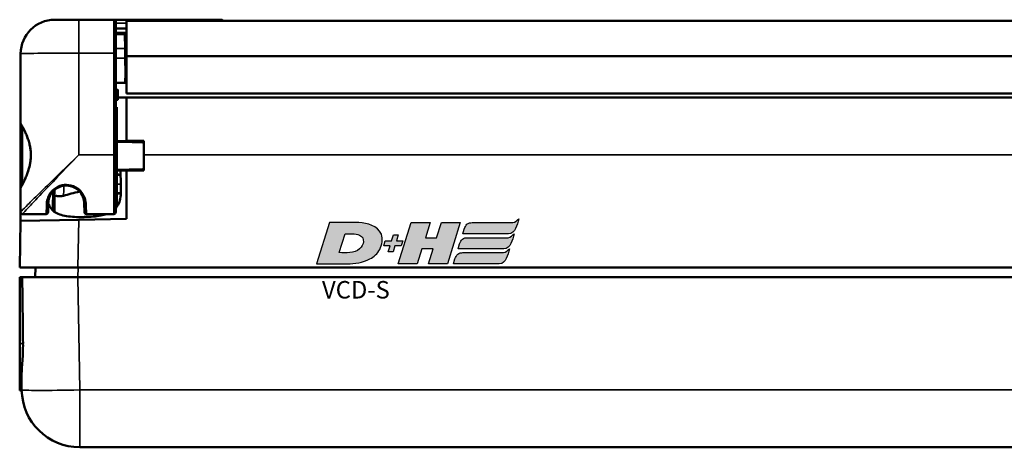
# Model space of a CAD drawing. Units: millimetres. Extents: x 0 to 4379, y 0 to 2583.
# Drawn here: x 775 to 876, y 617 to 661 of the extents above; entities that cross this region are included whole.
import ezdxf

# ---------------------------------------------------------------- set-up
doc = ezdxf.new("R2010")
doc.units = ezdxf.units.MM
for name, color, linetype in [('DH_LOGO', 1, 'Continuous'), ('DH_Rahmen_dünn', 8, 'Continuous'), ('DH_SCHRIFT', 2, 'Continuous')]:
    doc.layers.add(name, color=color, linetype=linetype)
doc.layers.add('Sichtbar (ISO)', color=7, linetype='Continuous', lineweight=50)
doc.layers.add('Sichtbar schmal (ISO)', color=3, linetype='Continuous', lineweight=35)
doc.styles.get("Standard").update_dxf_attribs({"font": 'ARIALN.TTF'})

# ---------------------------------------------------------------- blocks, each defined once
blk = doc.blocks.new('62.103.82   (F5)')
at = {"layer": 'Sichtbar (ISO)'}
for points in [[(-2.8, 1.35), (-1.49, 1.32), (-0.2, 1.3)], [(-2.8, -1.55), (-1.49, -1.53), (-0.2, -1.51)]]:
    blk.add_open_spline(points, degree=2, dxfattribs=at)
for points, knots in [([(-0.2, 1.3), (-0.17, 1.3), (-0.15, 1.29), (-0.1, 1.27), (-0.08, 1.26), (-0.04, 1.22), (-0.03, 1.2), (0, 1.15), (0, 1.12), (0, 1.1)], [0.12315726, 0.12315726, 0.12315726, 0.12315726, 0.13042846, 0.13042846, 0.13793821, 0.13793821, 0.14580693, 0.14580693, 0.15357767, 0.15357767, 0.15357767, 0.15357767]), ([(0, -1.31), (0, -1.33), (0, -1.36), (-0.03, -1.41), (-0.04, -1.43), (-0.08, -1.47), (-0.1, -1.48), (-0.15, -1.5), (-0.17, -1.51), (-0.2, -1.51)], [0.09225975, 0.09225975, 0.09225975, 0.09225975, 0.1000305, 0.1000305, 0.10789921, 0.10789921, 0.11540896, 0.11540896, 0.12268017, 0.12268017, 0.12268017, 0.12268017])]:
    blk.add_open_spline(points, degree=3, knots=knots, dxfattribs=at)
blk = doc.blocks.new('70.200.13   (F3)')
at = {"layer": 'Sichtbar (ISO)'}
for p, q in [((-186.4, 8), (-183.9, 8)), ((-180.3, 8), (-183.9, 8)), ((-169.15, 8), (-180.3, 8)), ((-180.1, 7.8), (-180.1, 4.56)), ((-179, 4.27), (-179, 7.9)), ((179, 7.9), (-179, 7.9)), ((-180.1, 7.09), (-179, 7.1)), ((-180.1, 6.64), (-179, 6.66)), ((-179.17, 6.5), (-180.1, 6.48)), ((-179.14, 5.03), (-179.17, 6.5)), ((-179.17, 6.5), (-179.1, 6.5)), ((-179, 6.5), (-179.1, 6.5)), ((-179.08, 6.51), (-179.07, 6.66)), ((-189.9, 4.5), (-189.9, -2.65)), ((-180.1, -5.9), (-180.1, 4.56)), ((-179.13, 4.04), (-179.14, 5.03)), ((-179, 4.27), (-179, 4.22)), ((-179, 0.4), (-179, 4.22)), ((-179.1, 2.5), (-179.13, 4.04)), ((-179.12, 1.5), (-179.1, 2.5)), ((-179.1, 2.5), (-179, 2.5)), ((-179.12, 1.5), (-180.1, 1.52)), ((-180.1, 0.8), (-179.9, 0.8)), ((-180.1, 0.78), (-179.9, 0.78)), ((-180.1, 0.6), (-179.9, 0.6)), ((-180.1, 0.49), (-179.9, 0.49)), ((-180.1, 0.22), (-179.9, 0.22)), ((-179.9, 0.6), (-179.9, 0.78)), ((-179.9, 0.49), (-179.9, 0.6)), ((-179.9, 0.22), (-179.9, 0.49)), ((-179.9, -0.05), (-179.9, 0.22)), ((-179.9, 0), (-179, 0)), ((-179, 0.4), (179, 0.4)), ((-180.1, -0.05), (-179.9, -0.05)), ((-180.1, -0.16), (-179.9, -0.16)), ((-180.1, -0.22), (-179.9, -0.22)), ((-180.1, -0.23), (-179.9, -0.23)), ((-180, -1), (-180.1, -1)), ((-180, -1), (-180, -1.05)), ((-179.9, -0.16), (-179.9, -0.05)), ((-179.9, -0.22), (-179.9, -0.16)), ((-180, -1.05), (-180.1, -1.05)), ((-180, -1.5), (-180.1, -1.5)), ((-180, -1.57), (-180.1, -1.57)), ((-180, -1.05), (-180, -1.5)), ((-180, -1.5), (-180, -1.57)), ((-180, -1.57), (-180, -3.43)), ((-189.9, -2.65), (-189.9, -9.35)), ((-180, -4.55), (-180, -4.32)), ((-180, -4.5), (-177.2, -4.5)), ((-180, -7.45), (-180, -4.55)), ((-180.1, -5.9), (-180.1, -11.8)), ((-180, -7.68), (-180, -7.45)), ((-180, -7.5), (-177.2, -7.5)), ((-179.63, -7.5), (-179.57, -8.98)), ((-180, -8.57), (-180, -10.43)), ((-189.9, -9.35), (-189.9, -11.8)), ((-186.43, -10.08), (-186.43, -11.76)), ((-179.58, -9.9), (-180, -9.9)), ((-187.05, -10.88), (-187.07, -11.8)), ((-183.33, -11.8), (-183.35, -10.88)), ((-180, -10.43), (-180.1, -10.43)), ((-180, -10.5), (-180.1, -10.5)), ((-180, -10.95), (-180.1, -10.95)), ((-180, -11), (-180.1, -11)), ((-180, -10.43), (-180, -10.5)), ((-180, -10.5), (-180, -10.95)), ((-180, -10.95), (-180, -11)), ((-189.9, -11.8), (-189.9, -11.8)), ((-187.27, -12), (-189.7, -12)), ((-180.3, -12), (-183.13, -12))]:
    blk.add_line(p, q, dxfattribs=at)
for centre, radius, start, end in [((-186.4, 4.5), 3.5, 90, 180), ((-180.3, 7.8), 0.2, 0, 90), ((-179.09, 6.51), 0.01, 270, 359), ((-182.03, -13.5), 6, 66.4218, 70.2115), ((-180.03, -8.92), 1, 64.9075, 66.4218), ((-189.7, -11.8), 0.2, 180, 270), ((-187.27, -11.8), 0.2, 270, 359), ((-183.13, -11.8), 0.2, 181, 270), ((-180.3, -11.8), 0.2, 270, 0)]:
    blk.add_arc(centre, radius, start, end, dxfattribs=at)
for centre, major_axis, ratio, start_param, end_param in [((-162, 687.99), (27.5, 787.51), 0.000167, 2.658863, 2.664877), ((-162, -11.56), (25.74, 0), 0.136988, 2.582054, 2.718945)]:
    blk.add_ellipse(centre, major_axis=major_axis, ratio=ratio, start_param=start_param, end_param=end_param, dxfattribs=at)
for points in [[(-179.9, 0.78), (-179.9, 0.8), (-179.9, 0.8)], [(-179.9, -0.23), (-179.9, -0.23), (-179.9, -0.22)]]:
    blk.add_open_spline(points, degree=2, dxfattribs=at)
for points, knots in [([(-189.86, -2.78), (-189.86, -2.78), (-189.86, -2.78), (-189.85, -2.78), (-189.84, -2.8), (-189.81, -2.85), (-189.79, -2.89), (-189.73, -2.99), (-189.69, -3.05), (-189.61, -3.2), (-189.56, -3.29), (-189.46, -3.5), (-189.41, -3.62), (-189.29, -3.88), (-189.24, -4.02), (-189.13, -4.32), (-189.08, -4.47), (-188.99, -4.78), (-188.96, -4.94), (-188.9, -5.24), (-188.88, -5.39), (-188.85, -5.68), (-188.85, -5.82), (-188.85, -6.1), (-188.86, -6.23), (-188.88, -6.51), (-188.9, -6.65), (-188.95, -6.93), (-188.98, -7.07), (-189.06, -7.36), (-189.1, -7.5), (-189.2, -7.79), (-189.26, -7.94), (-189.37, -8.22), (-189.43, -8.35), (-189.54, -8.59), (-189.59, -8.69), (-189.68, -8.88), (-189.72, -8.96), (-189.79, -9.08), (-189.82, -9.13), (-189.85, -9.2), (-189.86, -9.22), (-189.87, -9.24), (-189.88, -9.25), (-189.88, -9.26), (-189.89, -9.27), (-189.89, -9.28), (-189.89, -9.29), (-189.9, -9.3), (-189.9, -9.31), (-189.9, -9.32), (-189.9, -9.33), (-189.9, -9.35), (-189.9, -9.35), (-189.9, -9.35)], [0.028806, 0.028806, 0.028806, 0.028806, 0.032518, 0.032518, 0.073046, 0.073046, 0.116981, 0.116981, 0.166535, 0.166535, 0.219679, 0.219679, 0.276607, 0.276607, 0.335351, 0.335351, 0.39245, 0.39245, 0.444867, 0.444867, 0.491825, 0.491825, 0.535738, 0.535738, 0.578245, 0.578245, 0.622003, 0.622003, 0.669159, 0.669159, 0.720755, 0.720755, 0.777466, 0.777466, 0.836127, 0.836127, 0.893885, 0.893885, 0.948426, 0.948426, 0.999858, 0.999858, 1.033894, 1.033894, 1.050912, 1.050912, 1.059421, 1.059421, 1.063676, 1.063676, 1.065388, 1.065388, 1.067878, 1.067878, 1.06793, 1.06793, 1.06793, 1.06793]), ([(-180, -4.32), (-180, -4.14), (-180, -3.97), (-180, -3.67), (-180, -3.54), (-180, -3.43)], [0, 0, 0, 0, 0.0577508, 0.0577508, 0.115501, 0.115501, 0.115501, 0.115501]), ([(-180, -8.57), (-180, -8.46), (-180, -8.33), (-180, -8.03), (-180, -7.86), (-180, -7.68)], [0, 0, 0, 0, 0.0577502, 0.0577502, 0.115501, 0.115501, 0.115501, 0.115501]), ([(-187.05, -10.88), (-187.05, -10.79), (-187.04, -10.69), (-186.99, -10.43), (-186.94, -10.25), (-186.74, -9.86), (-186.58, -9.65), (-186.14, -9.3), (-185.88, -9.17), (-185.32, -9.05), (-185.04, -9.05), (-184.44, -9.19), (-184.14, -9.37), (-183.71, -9.78), (-183.57, -10.01), (-183.39, -10.47), (-183.35, -10.69), (-183.35, -10.88)], [0, 0, 0, 0, 0.0551869, 0.0551869, 0.1434858, 0.1434858, 0.2448372, 0.2448372, 0.3427016, 0.3427016, 0.4341368, 0.4341368, 0.5475326, 0.5475326, 0.6553659, 0.6553659, 0.7727007, 0.7727007, 0.7727007, 0.7727007]), ([(-180.1, -11.41), (-180.04, -11.34), (-179.99, -11.27), (-179.82, -11.02), (-179.74, -10.8), (-179.57, -10.14), (-179.55, -9.59), (-179.57, -8.98)], [1.3811129, 1.3811129, 1.3811129, 1.3811129, 1.4174197, 1.4174197, 1.5075202, 1.5075202, 1.7028889, 1.7028889, 1.7028889, 1.7028889]), ([(-185.48, -10.11), (-185.5, -10.12), (-185.54, -10.13), (-185.64, -10.14), (-185.7, -10.15), (-185.82, -10.15), (-185.89, -10.15), (-186.01, -10.15), (-186.07, -10.15), (-186.19, -10.14), (-186.24, -10.14), (-186.33, -10.13), (-186.37, -10.12), (-186.42, -10.1), (-186.43, -10.09), (-186.43, -10.08)], [0, 0, 0, 0, 0.0209514, 0.0209514, 0.0409887, 0.0409887, 0.0601308, 0.0601308, 0.0788893, 0.0788893, 0.0979406, 0.0979406, 0.1178093, 0.1178093, 0.138418, 0.138418, 0.138418, 0.138418]), ([(-187.05, -10.89), (-187, -11.03), (-186.94, -11.17), (-186.75, -11.48), (-186.6, -11.63), (-186.12, -11.98), (-185.68, -12.12), (-184.66, -12.29), (-184.08, -12.32), (-183.52, -12.31), (-183.51, -12.31), (-183.51, -12.31)], [0.5093914, 0.5093914, 0.5093914, 0.5093914, 0.5704683, 0.5704683, 0.6609702, 0.6609702, 0.8272355, 0.8272355, 0.9935008, 0.9935008, 0.9956159, 0.9956159, 0.9956159, 0.9956159]), ([(-183.26, -12.3), (-182.71, -12.29), (-182.15, -12.25), (-181.44, -12.11), (-181.24, -12.06), (-181.06, -12)], [1.0007338, 1.0007338, 1.0007338, 1.0007338, 1.1629708, 1.1629708, 1.2307903, 1.2307903, 1.2307903, 1.2307903])]:
    blk.add_open_spline(points, degree=3, knots=knots, dxfattribs=at)
blk.add_rational_spline([(-183.26, -12.3), (-183.38, -12.3), (-183.51, -12.31)], [1.00003134083, 1.00003139101, 1.0000313175], degree=2, dxfattribs=at)
at = {"layer": 'Sichtbar schmal (ISO)'}
for p, q in [((-183.9, 8), (-183.9, 4.56)), ((-180.3, 4.56), (-180.3, 8)), ((-180.1, 7.66), (-179, 7.66)), ((-179.17, 6.3), (-179, 6.3)), ((-183.9, -5.9), (-183.9, 4.56)), ((-183.9, 4.56), (-180.3, 4.56)), ((-180.3, 4.56), (-180.3, -5.9)), ((-179.14, 5.03), (-180.1, 5.03)), ((-179, 4.27), (179, 4.27)), ((179, 4.22), (-179, 4.22)), ((-179.13, 4.04), (-180.1, 4.04)), ((-179, 2.7), (-179.1, 2.7)), ((-189.7, -8.91), (-189.7, -3.04)), ((-183.9, -5.9), (-180.3, -5.9)), ((-180.3, -12), (-180.3, -5.9)), ((-180, -8), (-179.63, -8)), ((-179.58, -8.92), (-180, -8.92)), ((-180, -9.8), (-179.57, -9.8)), ((-187.27, -12), (-187.25, -11.05)), ((-183.15, -11.05), (-183.13, -12)), ((-189.7, -12), (-189.7, -12))]:
    blk.add_line(p, q, dxfattribs=at)
for centre, major_axis, ratio, start_param, end_param in [((-183.9, 4.5), (6, 0), 0.010181, 1.570796, 3.141593), ((-180.3, 4.56), (0.2, 0), 0.017452, 0, 1.570796), ((-189.7, -2.65), (-0.2, 0), 0.999843, 0, 0.725681), ((-180.3, -5.9), (0.2, 0), 0.017452, 0, 1.570796), ((-187.25, -10.88), (0.2, -0.003), 0.841077, 4.727069, 6.283185), ((-183.15, -10.88), (-0.2, -0.003), 0.841077, 0, 1.556116), ((-189.7, -11.8), (-0.2, 0), 0.99985, 0, 1.570796)]:
    blk.add_ellipse(centre, major_axis=major_axis, ratio=ratio, start_param=start_param, end_param=end_param, dxfattribs=at)
for points, knots in [([(-179, 6.51), (-179.01, 6.51), (-179.02, 6.51), (-179.05, 6.51), (-179.06, 6.51), (-179.07, 6.51), (-179.08, 6.51), (-179.08, 6.51)], [0.01116347, 0.01116347, 0.01116347, 0.01116347, 0.01452657, 0.01452657, 0.02412571, 0.02412571, 0.02913132, 0.02913132, 0.02913132, 0.02913132]), ([(-189.9, -9.35), (-189.9, -9.34), (-189.89, -9.33), (-189.82, -9.19), (-189.67, -8.94), (-189.35, -8.27), (-189.19, -7.89), (-188.93, -7.05), (-188.84, -6.6), (-188.79, -5.54), (-188.89, -4.95), (-189.17, -4.06), (-189.32, -3.71), (-189.56, -3.23), (-189.66, -3.05), (-189.8, -2.81), (-189.85, -2.73), (-189.89, -2.66), (-189.9, -2.65), (-189.9, -2.65)], [-1.06793, -1.06793, -1.06793, -1.06793, -1.015296, -1.015296, -0.83946, -0.83946, -0.692054, -0.692054, -0.553061, -0.553061, -0.376683, -0.376683, -0.241569, -0.241569, -0.141706, -0.141706, -0.054502, -0.054502, 0, 0, 0, 0]), ([(-183.9, -5.9), (-184.66, -6.63), (-185.43, -7.38), (-186.83, -8.74), (-187.48, -9.37), (-188.46, -10.34), (-188.84, -10.71), (-189.43, -11.3), (-189.65, -11.53), (-189.86, -11.74), (-189.9, -11.79), (-189.9, -11.8)], [-1.103279, -1.103279, -1.103279, -1.103279, -0.790705, -0.790705, -0.506705, -0.506705, -0.303746, -0.303746, -0.116719, -0.116719, 0, 0, 0, 0]), ([(-189.7, -12), (-189.7, -11.99), (-189.66, -11.94), (-189.46, -11.72), (-189.24, -11.48), (-188.68, -10.88), (-188.31, -10.49), (-187.36, -9.49), (-186.73, -8.84), (-185.38, -7.43), (-184.64, -6.66), (-183.9, -5.9)], [0, 0, 0, 0, 0.116719, 0.116719, 0.303746, 0.303746, 0.506705, 0.506705, 0.790705, 0.790705, 1.103279, 1.103279, 1.103279, 1.103279]), ([(-183.15, -11.05), (-183.15, -10.83), (-183.19, -10.57), (-183.39, -10.05), (-183.55, -9.78), (-184.03, -9.31), (-184.36, -9.11), (-185.02, -8.95), (-185.34, -8.94), (-185.95, -9.08), (-186.24, -9.23), (-186.72, -9.63), (-186.9, -9.87), (-187.13, -10.32), (-187.19, -10.53), (-187.24, -10.83), (-187.25, -10.94), (-187.25, -11.05)], [-0.7727007, -0.7727007, -0.7727007, -0.7727007, -0.6553659, -0.6553659, -0.5475326, -0.5475326, -0.4341368, -0.4341368, -0.3427016, -0.3427016, -0.2448372, -0.2448372, -0.1434858, -0.1434858, -0.0551869, -0.0551869, 0, 0, 0, 0]), ([(-185.48, -10.11), (-185.47, -9.84), (-185.46, -9.56), (-185.45, -9.29), (-185.45, -9.22), (-185.44, -9.15), (-185.44, -9.08)], [-0.6539944, -0.6539944, -0.6539944, -0.6539944, -0.5705885, -0.5705885, -0.5705885, -0.5494506, -0.5494506, -0.5494506, -0.5494506]), ([(-186.63, -11.59), (-186.62, -11.05), (-186.6, -10.52), (-186.59, -9.99), (-186.59, -9.89), (-186.58, -9.78), (-186.58, -9.68)], [0.5424574, 0.5424574, 0.5424574, 0.5424574, 0.7020537, 0.7020537, 0.7020537, 0.7331986, 0.7331986, 0.7331986, 0.7331986])]:
    blk.add_open_spline(points, degree=3, knots=knots, dxfattribs=at)
for points in [[(-180, -3.43), (-180.03, -3.43), (-180.07, -3.43), (-180.1, -3.43)], [(-180.1, -4.32), (-180.07, -4.32), (-180.03, -4.32), (-180, -4.32)], [(-180, -7.68), (-180.03, -7.68), (-180.07, -7.68), (-180.1, -7.68)], [(-180.1, -8.57), (-180.07, -8.57), (-180.03, -8.57), (-180, -8.57)], [(-186.41, -9.51), (-186.42, -9.7), (-186.42, -9.89), (-186.43, -10.08)]]:
    blk.add_open_spline(points, degree=3, dxfattribs=at)
blk.add_blockref('62.103.82   (F5)', (-177.2, -5.9))
blk = doc.blocks.new('TYPBEZEICHNUNG')
at = {"layer": 'DH_LOGO'}
h = blk.add_hatch(color=256, dxfattribs=at)
edge = h.paths.add_edge_path()
edge.add_spline(control_points=[(6.51, 1.5), (6.75, 1.98), (6.85, 2.55), (6.67, 3.06)], knot_values=[0.375, 0.375, 0.375, 0.375, 0.5, 0.5, 0.5, 0.5], degree=3, periodic=0)
edge.add_spline(control_points=[(6.67, 3.06), (6.27, 3.95), (5.23, 4.2), (4.34, 4.25)], knot_values=[0.5, 0.5, 0.5, 0.5, 0.625, 0.625, 0.625, 0.625], degree=3, periodic=0)
edge.add_spline(control_points=[(4.34, 4.25), (4.34, 4.25), (4.23, 4.25), (4.23, 4.25)], knot_values=[0.625, 0.625, 0.625, 0.625, 0.75, 0.75, 0.75, 0.75], degree=3, periodic=0)
edge.add_spline(control_points=[(4.23, 4.25), (4.23, 4.25), (1.32, 4.25), (1.32, 4.25)], knot_values=[0.75, 0.75, 0.75, 0.75, 0.875, 0.875, 0.875, 0.875], degree=3, periodic=0)
edge.add_spline(control_points=[(1.32, 4.25), (1.32, 4.25), (0, 0), (0, 0)], knot_values=[0.875, 0.875, 0.875, 0.875, 1, 1, 1, 1], degree=3, periodic=0)
edge.add_spline(control_points=[(0, 0), (0, 0), (3.13, 0), (3.13, 0)], knot_values=[0, 0, 0, 0, 0.125, 0.125, 0.125, 0.125], degree=3, periodic=0)
edge.add_spline(control_points=[(3.13, 0), (3.96, 0.01), (4.74, 0.12), (5.48, 0.51)], knot_values=[0.125, 0.125, 0.125, 0.125, 0.25, 0.25, 0.25, 0.25], degree=3, periodic=0)
edge.add_spline(control_points=[(5.48, 0.51), (5.92, 0.76), (6.27, 1.05), (6.51, 1.5)], knot_values=[0.25, 0.25, 0.25, 0.25, 0.375, 0.375, 0.375, 0.375], degree=3, periodic=0)
edge = h.paths.add_edge_path(flags=16)
edge.add_spline(control_points=[(4.41, 2.97), (5.05, 2.65), (4.85, 1.95), (4.42, 1.55)], knot_values=[0.25, 0.25, 0.25, 0.25, 0.5, 0.5, 0.5, 0.5], degree=3, periodic=0)
edge.add_spline(control_points=[(4.42, 1.55), (3.89, 1.05), (2.99, 1.16), (2.32, 1.16)], knot_values=[0.5, 0.5, 0.5, 0.5, 0.75, 0.75, 0.75, 0.75], degree=3, periodic=0)
edge.add_spline(control_points=[(2.32, 1.16), (2.32, 1.16), (2.92, 3.09), (2.92, 3.09)], knot_values=[0.75, 0.75, 0.75, 0.75, 1, 1, 1, 1], degree=3, periodic=0)
edge.add_spline(control_points=[(2.92, 3.09), (3.39, 3.09), (3.97, 3.15), (4.41, 2.97)], knot_values=[0, 0, 0, 0, 0.25, 0.25, 0.25, 0.25], degree=3, periodic=0)
h = blk.add_hatch(color=256, dxfattribs=at)
edge = h.paths.add_edge_path()
edge.add_spline(control_points=[(12, 1.55), (12, 1.55), (11.53, 0), (11.53, 0)], knot_values=[0.583333, 0.583333, 0.583333, 0.583333, 0.666667, 0.666667, 0.666667, 0.666667], degree=3, periodic=0)
edge.add_spline(control_points=[(11.53, 0), (11.53, 0), (13.48, 0), (13.48, 0)], knot_values=[0.5, 0.5, 0.5, 0.5, 0.583333, 0.583333, 0.583333, 0.583333], degree=3, periodic=0)
edge.add_spline(control_points=[(13.48, 0), (13.48, 0), (14.8, 4.25), (14.8, 4.25)], knot_values=[0.416667, 0.416667, 0.416667, 0.416667, 0.5, 0.5, 0.5, 0.5], degree=3, periodic=0)
edge.add_spline(control_points=[(14.8, 4.25), (14.8, 4.25), (12.85, 4.25), (12.85, 4.25)], knot_values=[0.333333, 0.333333, 0.333333, 0.333333, 0.416667, 0.416667, 0.416667, 0.416667], degree=3, periodic=0)
edge.add_spline(control_points=[(12.85, 4.25), (12.85, 4.25), (12.36, 2.7), (12.36, 2.7)], knot_values=[0.25, 0.25, 0.25, 0.25, 0.333333, 0.333333, 0.333333, 0.333333], degree=3, periodic=0)
edge.add_spline(control_points=[(12.36, 2.7), (12.36, 2.7), (11.21, 2.7), (11.21, 2.7)], knot_values=[0.166667, 0.166667, 0.166667, 0.166667, 0.25, 0.25, 0.25, 0.25], degree=3, periodic=0)
edge.add_spline(control_points=[(11.21, 2.7), (11.21, 2.7), (11.69, 4.25), (11.69, 4.25)], knot_values=[0.083333, 0.083333, 0.083333, 0.083333, 0.166667, 0.166667, 0.166667, 0.166667], degree=3, periodic=0)
edge.add_spline(control_points=[(11.69, 4.25), (11.69, 4.25), (9.73, 4.25), (9.73, 4.25)], knot_values=[0, 0, 0, 0, 0.083333, 0.083333, 0.083333, 0.083333], degree=3, periodic=0)
edge.add_spline(control_points=[(9.73, 4.25), (9.73, 4.25), (8.41, 0), (8.41, 0)], knot_values=[0.916667, 0.916667, 0.916667, 0.916667, 1, 1, 1, 1], degree=3, periodic=0)
edge.add_spline(control_points=[(8.41, 0), (8.41, 0), (10.36, 0), (10.36, 0)], knot_values=[0.833333, 0.833333, 0.833333, 0.833333, 0.916667, 0.916667, 0.916667, 0.916667], degree=3, periodic=0)
edge.add_spline(control_points=[(10.36, 0), (10.36, 0), (10.85, 1.55), (10.85, 1.55)], knot_values=[0.75, 0.75, 0.75, 0.75, 0.833333, 0.833333, 0.833333, 0.833333], degree=3, periodic=0)
edge.add_spline(control_points=[(10.85, 1.55), (10.85, 1.55), (12, 1.55), (12, 1.55)], knot_values=[0.666667, 0.666667, 0.666667, 0.666667, 0.75, 0.75, 0.75, 0.75], degree=3, periodic=0)
h = blk.add_hatch(color=256, dxfattribs=at)
edge = h.paths.add_edge_path()
edge.add_spline(control_points=[(15.05, 3.09), (15.05, 3.09), (19.77, 3.09), (19.77, 3.09)], knot_values=[0.875, 0.875, 0.875, 0.875, 1, 1, 1, 1], degree=3, periodic=0)
edge.add_spline(control_points=[(19.77, 3.09), (20.14, 3.09), (20.36, 3.34), (20.5, 3.65)], knot_values=[0.75, 0.75, 0.75, 0.75, 0.875, 0.875, 0.875, 0.875], degree=3, periodic=0)
edge.add_spline(control_points=[(20.5, 3.65), (20.63, 3.96), (20.73, 4.31), (20.84, 4.64)], knot_values=[0.625, 0.625, 0.625, 0.625, 0.75, 0.75, 0.75, 0.75], degree=3, periodic=0)
edge.add_spline(control_points=[(20.84, 4.64), (20.67, 4.5), (20.47, 4.26), (20.21, 4.25)], knot_values=[0.5, 0.5, 0.5, 0.5, 0.625, 0.625, 0.625, 0.625], degree=3, periodic=0)
edge.add_spline(control_points=[(20.21, 4.25), (20.21, 4.25), (16.02, 4.25), (16.02, 4.25)], knot_values=[0.375, 0.375, 0.375, 0.375, 0.5, 0.5, 0.5, 0.5], degree=3, periodic=0)
edge.add_spline(control_points=[(16.02, 4.25), (15.89, 4.25), (15.63, 4.21), (15.49, 4.1)], knot_values=[0.25, 0.25, 0.25, 0.25, 0.375, 0.375, 0.375, 0.375], degree=3, periodic=0)
edge.add_spline(control_points=[(15.49, 4.1), (15.35, 3.97), (15.27, 3.78), (15.21, 3.59)], knot_values=[0.125, 0.125, 0.125, 0.125, 0.25, 0.25, 0.25, 0.25], degree=3, periodic=0)
edge.add_spline(control_points=[(15.21, 3.59), (15.21, 3.59), (15.05, 3.09), (15.05, 3.09)], knot_values=[0, 0, 0, 0, 0.125, 0.125, 0.125, 0.125], degree=3, periodic=0)
h = blk.add_hatch(color=256, dxfattribs=at)
edge = h.paths.add_edge_path()
edge.add_spline(control_points=[(19.74, 2.7), (19.74, 2.7), (15.54, 2.7), (15.54, 2.7)], knot_values=[0.375, 0.375, 0.375, 0.375, 0.5, 0.5, 0.5, 0.5], degree=3, periodic=0)
edge.add_spline(control_points=[(15.54, 2.7), (15.41, 2.7), (15.15, 2.67), (15.01, 2.55)], knot_values=[0.25, 0.25, 0.25, 0.25, 0.375, 0.375, 0.375, 0.375], degree=3, periodic=0)
edge.add_spline(control_points=[(15.01, 2.55), (14.87, 2.43), (14.79, 2.24), (14.73, 2.05)], knot_values=[0.125, 0.125, 0.125, 0.125, 0.25, 0.25, 0.25, 0.25], degree=3, periodic=0)
edge.add_spline(control_points=[(14.73, 2.05), (14.73, 2.05), (14.57, 1.55), (14.57, 1.55)], knot_values=[0, 0, 0, 0, 0.125, 0.125, 0.125, 0.125], degree=3, periodic=0)
edge.add_spline(control_points=[(14.57, 1.55), (14.57, 1.55), (19.29, 1.55), (19.29, 1.55)], knot_values=[0.875, 0.875, 0.875, 0.875, 1, 1, 1, 1], degree=3, periodic=0)
edge.add_spline(control_points=[(19.29, 1.55), (19.66, 1.55), (19.88, 1.8), (20.02, 2.11)], knot_values=[0.75, 0.75, 0.75, 0.75, 0.875, 0.875, 0.875, 0.875], degree=3, periodic=0)
edge.add_spline(control_points=[(20.02, 2.11), (20.16, 2.42), (20.25, 2.77), (20.36, 3.1)], knot_values=[0.625, 0.625, 0.625, 0.625, 0.75, 0.75, 0.75, 0.75], degree=3, periodic=0)
edge.add_spline(control_points=[(20.36, 3.1), (20.19, 2.96), (19.99, 2.72), (19.74, 2.7)], knot_values=[0.5, 0.5, 0.5, 0.5, 0.625, 0.625, 0.625, 0.625], degree=3, periodic=0)
h = blk.add_hatch(color=256, dxfattribs=at)
edge = h.paths.add_edge_path()
edge.add_spline(control_points=[(7.72, 2.36), (7.72, 2.36), (7.06, 2.36), (7.06, 2.36)], knot_values=[0.416667, 0.416667, 0.416667, 0.416667, 0.5, 0.5, 0.5, 0.5], degree=3, periodic=0)
edge.add_spline(control_points=[(7.06, 2.36), (7.06, 2.36), (6.91, 1.87), (6.91, 1.87)], knot_values=[0.333333, 0.333333, 0.333333, 0.333333, 0.416667, 0.416667, 0.416667, 0.416667], degree=3, periodic=0)
edge.add_spline(control_points=[(6.91, 1.87), (6.91, 1.87), (7.57, 1.87), (7.57, 1.87)], knot_values=[0.25, 0.25, 0.25, 0.25, 0.333333, 0.333333, 0.333333, 0.333333], degree=3, periodic=0)
edge.add_spline(control_points=[(7.57, 1.87), (7.57, 1.87), (7.37, 1.25), (7.37, 1.25)], knot_values=[0.166667, 0.166667, 0.166667, 0.166667, 0.25, 0.25, 0.25, 0.25], degree=3, periodic=0)
edge.add_spline(control_points=[(7.37, 1.25), (7.37, 1.25), (7.87, 1.25), (7.87, 1.25)], knot_values=[0.083333, 0.083333, 0.083333, 0.083333, 0.166667, 0.166667, 0.166667, 0.166667], degree=3, periodic=0)
edge.add_spline(control_points=[(7.87, 1.25), (7.87, 1.25), (8.07, 1.87), (8.07, 1.87)], knot_values=[0, 0, 0, 0, 0.083333, 0.083333, 0.083333, 0.083333], degree=3, periodic=0)
edge.add_spline(control_points=[(8.07, 1.87), (8.07, 1.87), (8.72, 1.87), (8.72, 1.87)], knot_values=[0.916667, 0.916667, 0.916667, 0.916667, 1, 1, 1, 1], degree=3, periodic=0)
edge.add_spline(control_points=[(8.72, 1.87), (8.72, 1.87), (8.88, 2.36), (8.88, 2.36)], knot_values=[0.833333, 0.833333, 0.833333, 0.833333, 0.916667, 0.916667, 0.916667, 0.916667], degree=3, periodic=0)
edge.add_spline(control_points=[(8.88, 2.36), (8.88, 2.36), (8.22, 2.36), (8.22, 2.36)], knot_values=[0.75, 0.75, 0.75, 0.75, 0.833333, 0.833333, 0.833333, 0.833333], degree=3, periodic=0)
edge.add_spline(control_points=[(8.22, 2.36), (8.22, 2.36), (8.41, 2.99), (8.41, 2.99)], knot_values=[0.666667, 0.666667, 0.666667, 0.666667, 0.75, 0.75, 0.75, 0.75], degree=3, periodic=0)
edge.add_spline(control_points=[(8.41, 2.99), (8.41, 2.99), (7.91, 2.99), (7.91, 2.99)], knot_values=[0.583333, 0.583333, 0.583333, 0.583333, 0.666667, 0.666667, 0.666667, 0.666667], degree=3, periodic=0)
edge.add_spline(control_points=[(7.91, 2.99), (7.91, 2.99), (7.72, 2.36), (7.72, 2.36)], knot_values=[0.5, 0.5, 0.5, 0.5, 0.583333, 0.583333, 0.583333, 0.583333], degree=3, periodic=0)
h = blk.add_hatch(color=256, dxfattribs=at)
edge = h.paths.add_edge_path()
edge.add_spline(control_points=[(19.26, 1.16), (19.26, 1.16), (15.06, 1.16), (15.06, 1.16)], knot_values=[0.375, 0.375, 0.375, 0.375, 0.5, 0.5, 0.5, 0.5], degree=3, periodic=0)
edge.add_spline(control_points=[(15.06, 1.16), (14.93, 1.16), (14.67, 1.12), (14.54, 1.01)], knot_values=[0.25, 0.25, 0.25, 0.25, 0.375, 0.375, 0.375, 0.375], degree=3, periodic=0)
edge.add_spline(control_points=[(14.54, 1.01), (14.39, 0.88), (14.31, 0.69), (14.25, 0.51)], knot_values=[0.125, 0.125, 0.125, 0.125, 0.25, 0.25, 0.25, 0.25], degree=3, periodic=0)
edge.add_spline(control_points=[(14.25, 0.51), (14.25, 0.51), (14.1, 0), (14.1, 0)], knot_values=[0, 0, 0, 0, 0.125, 0.125, 0.125, 0.125], degree=3, periodic=0)
edge.add_spline(control_points=[(14.1, 0), (14.1, 0), (18.82, 0), (18.82, 0)], knot_values=[0.875, 0.875, 0.875, 0.875, 1, 1, 1, 1], degree=3, periodic=0)
edge.add_spline(control_points=[(18.82, 0), (19.18, 0), (19.4, 0.25), (19.54, 0.57)], knot_values=[0.75, 0.75, 0.75, 0.75, 0.875, 0.875, 0.875, 0.875], degree=3, periodic=0)
edge.add_spline(control_points=[(19.54, 0.57), (19.68, 0.87), (19.77, 1.22), (19.88, 1.56)], knot_values=[0.625, 0.625, 0.625, 0.625, 0.75, 0.75, 0.75, 0.75], degree=3, periodic=0)
edge.add_spline(control_points=[(19.88, 1.56), (19.71, 1.41), (19.51, 1.17), (19.26, 1.16)], knot_values=[0.5, 0.5, 0.5, 0.5, 0.625, 0.625, 0.625, 0.625], degree=3, periodic=0)
for points in [[(1.32, 4.25), (1.32, 4.25), (0, 0), (0, 0)], [(1.32, 4.25), (1.32, 4.25), (0, 0), (0, 0)], [(4.23, 4.25), (4.23, 4.25), (1.32, 4.25), (1.32, 4.25)], [(4.23, 4.25), (4.23, 4.25), (1.32, 4.25), (1.32, 4.25)], [(4.34, 4.25), (4.34, 4.25), (4.23, 4.25), (4.23, 4.25)], [(4.34, 4.25), (4.34, 4.25), (4.23, 4.25), (4.23, 4.25)], [(6.67, 3.06), (6.27, 3.95), (5.23, 4.2), (4.34, 4.25)], [(6.67, 3.06), (6.27, 3.95), (5.23, 4.2), (4.34, 4.25)], [(8.41, 0), (8.41, 0), (9.73, 4.25), (9.73, 4.25)], [(9.73, 4.25), (9.73, 4.25), (11.69, 4.25), (11.69, 4.25)], [(11.69, 4.25), (11.69, 4.25), (11.21, 2.7), (11.21, 2.7)], [(12.36, 2.7), (12.36, 2.7), (12.85, 4.25), (12.85, 4.25)], [(12.85, 4.25), (12.85, 4.25), (14.8, 4.25), (14.8, 4.25)], [(14.8, 4.25), (14.8, 4.25), (13.48, 0), (13.48, 0)], [(15.21, 3.59), (15.27, 3.78), (15.35, 3.97), (15.49, 4.1)], [(15.21, 3.59), (15.27, 3.78), (15.35, 3.97), (15.49, 4.1)], [(15.49, 4.1), (15.63, 4.21), (15.89, 4.25), (16.02, 4.25)], [(15.49, 4.1), (15.63, 4.21), (15.89, 4.25), (16.02, 4.25)], [(16.02, 4.25), (16.02, 4.25), (20.21, 4.25), (20.21, 4.25)], [(16.02, 4.25), (16.02, 4.25), (20.21, 4.25), (20.21, 4.25)], [(20.21, 4.25), (20.47, 4.26), (20.67, 4.5), (20.84, 4.64)], [(20.21, 4.25), (20.47, 4.26), (20.67, 4.5), (20.84, 4.64)], [(20.84, 4.64), (20.73, 4.31), (20.63, 3.96), (20.5, 3.65)], [(20.84, 4.64), (20.73, 4.31), (20.63, 3.96), (20.5, 3.65)], [(2.32, 1.16), (2.32, 1.16), (2.92, 3.09), (2.92, 3.09)], [(2.32, 1.16), (2.32, 1.16), (2.92, 3.09), (2.92, 3.09)], [(2.92, 3.09), (3.39, 3.09), (3.97, 3.15), (4.41, 2.97)], [(2.92, 3.09), (3.39, 3.09), (3.97, 3.15), (4.41, 2.97)], [(6.51, 1.5), (6.75, 1.98), (6.85, 2.55), (6.67, 3.06)], [(6.51, 1.5), (6.75, 1.98), (6.85, 2.55), (6.67, 3.06)], [(15.05, 3.09), (15.05, 3.09), (15.21, 3.59), (15.21, 3.59)], [(15.05, 3.09), (15.05, 3.09), (15.21, 3.59), (15.21, 3.59)], [(19.77, 3.09), (19.77, 3.09), (15.05, 3.09), (15.05, 3.09)], [(19.77, 3.09), (19.77, 3.09), (15.05, 3.09), (15.05, 3.09)], [(19.74, 2.7), (19.99, 2.72), (20.19, 2.96), (20.36, 3.1)], [(19.74, 2.7), (19.99, 2.72), (20.19, 2.96), (20.36, 3.1)], [(20.5, 3.65), (20.36, 3.34), (20.14, 3.09), (19.77, 3.09)], [(20.5, 3.65), (20.36, 3.34), (20.14, 3.09), (19.77, 3.09)], [(20.36, 3.1), (20.25, 2.77), (20.16, 2.42), (20.02, 2.11)], [(20.36, 3.1), (20.25, 2.77), (20.16, 2.42), (20.02, 2.11)], [(4.41, 2.97), (5.05, 2.65), (4.85, 1.95), (4.42, 1.55)], [(4.41, 2.97), (5.05, 2.65), (4.85, 1.95), (4.42, 1.55)], [(6.91, 1.87), (6.91, 1.87), (7.06, 2.36), (7.06, 2.36)], [(7.06, 2.36), (7.06, 2.36), (7.72, 2.36), (7.72, 2.36)], [(7.72, 2.36), (7.72, 2.36), (7.91, 2.99), (7.91, 2.99)], [(7.91, 2.99), (7.91, 2.99), (8.41, 2.99), (8.41, 2.99)], [(8.41, 2.99), (8.41, 2.99), (8.22, 2.36), (8.22, 2.36)], [(8.22, 2.36), (8.22, 2.36), (8.88, 2.36), (8.88, 2.36)], [(8.88, 2.36), (8.88, 2.36), (8.72, 1.87), (8.72, 1.87)], [(11.21, 2.7), (11.21, 2.7), (12.36, 2.7), (12.36, 2.7)], [(14.57, 1.55), (14.57, 1.55), (14.73, 2.05), (14.73, 2.05)], [(14.57, 1.55), (14.57, 1.55), (14.73, 2.05), (14.73, 2.05)], [(14.73, 2.05), (14.79, 2.24), (14.87, 2.43), (15.01, 2.55)], [(14.73, 2.05), (14.79, 2.24), (14.87, 2.43), (15.01, 2.55)], [(15.01, 2.55), (15.15, 2.67), (15.41, 2.7), (15.54, 2.7)], [(15.01, 2.55), (15.15, 2.67), (15.41, 2.7), (15.54, 2.7)], [(15.54, 2.7), (15.54, 2.7), (19.74, 2.7), (19.74, 2.7)], [(15.54, 2.7), (15.54, 2.7), (19.74, 2.7), (19.74, 2.7)], [(20.02, 2.11), (19.88, 1.8), (19.66, 1.55), (19.29, 1.55)], [(20.02, 2.11), (19.88, 1.8), (19.66, 1.55), (19.29, 1.55)], [(4.42, 1.55), (3.89, 1.05), (2.99, 1.16), (2.32, 1.16)], [(4.42, 1.55), (3.89, 1.05), (2.99, 1.16), (2.32, 1.16)], [(5.48, 0.51), (5.92, 0.76), (6.27, 1.05), (6.51, 1.5)], [(5.48, 0.51), (5.92, 0.76), (6.27, 1.05), (6.51, 1.5)], [(7.57, 1.87), (7.57, 1.87), (6.91, 1.87), (6.91, 1.87)], [(7.37, 1.25), (7.37, 1.25), (7.57, 1.87), (7.57, 1.87)], [(7.87, 1.25), (7.87, 1.25), (7.37, 1.25), (7.37, 1.25)], [(8.07, 1.87), (8.07, 1.87), (7.87, 1.25), (7.87, 1.25)], [(8.72, 1.87), (8.72, 1.87), (8.07, 1.87), (8.07, 1.87)], [(10.85, 1.55), (10.85, 1.55), (10.36, 0), (10.36, 0)], [(12, 1.55), (12, 1.55), (10.85, 1.55), (10.85, 1.55)], [(11.53, 0), (11.53, 0), (12, 1.55), (12, 1.55)], [(14.54, 1.01), (14.67, 1.12), (14.93, 1.16), (15.06, 1.16)], [(14.54, 1.01), (14.67, 1.12), (14.93, 1.16), (15.06, 1.16)], [(19.29, 1.55), (19.29, 1.55), (14.57, 1.55), (14.57, 1.55)], [(19.29, 1.55), (19.29, 1.55), (14.57, 1.55), (14.57, 1.55)], [(15.06, 1.16), (15.06, 1.16), (19.26, 1.16), (19.26, 1.16)], [(15.06, 1.16), (15.06, 1.16), (19.26, 1.16), (19.26, 1.16)], [(19.26, 1.16), (19.51, 1.17), (19.71, 1.41), (19.88, 1.56)], [(19.26, 1.16), (19.51, 1.17), (19.71, 1.41), (19.88, 1.56)], [(19.88, 1.56), (19.77, 1.22), (19.68, 0.87), (19.54, 0.57)], [(19.88, 1.56), (19.77, 1.22), (19.68, 0.87), (19.54, 0.57)], [(0, 0), (0, 0), (3.13, 0), (3.13, 0)], [(0, 0), (0, 0), (3.13, 0), (3.13, 0)], [(3.13, 0), (3.96, 0.01), (4.74, 0.12), (5.48, 0.51)], [(3.13, 0), (3.96, 0.01), (4.74, 0.12), (5.48, 0.51)], [(10.36, 0), (10.36, 0), (8.41, 0), (8.41, 0)], [(13.48, 0), (13.48, 0), (11.53, 0), (11.53, 0)], [(14.1, 0), (14.1, 0), (14.25, 0.51), (14.25, 0.51)], [(14.1, 0), (14.1, 0), (14.25, 0.51), (14.25, 0.51)], [(18.82, 0), (18.82, 0), (14.1, 0), (14.1, 0)], [(18.82, 0), (18.82, 0), (14.1, 0), (14.1, 0)], [(14.25, 0.51), (14.31, 0.69), (14.39, 0.88), (14.54, 1.01)], [(14.25, 0.51), (14.31, 0.69), (14.39, 0.88), (14.54, 1.01)], [(19.54, 0.57), (19.4, 0.25), (19.18, 0), (18.82, 0)], [(19.54, 0.57), (19.4, 0.25), (19.18, 0), (18.82, 0)]]:
    blk.add_open_spline(points, degree=3, dxfattribs=at)
at = {"layer": 'DH_SCHRIFT'}
blk.add_text('VCD-S', height=1.8, dxfattribs=at).set_placement((0.55, -3.56))
blk = doc.blocks.new('VCD-S_Panel0_Hub   (F)')
at = {"layer": 'Sichtbar (ISO)'}
for p, q in [((-359.15, 33.15), (-359.05, 33.05)), ((-369, 20.7), (-369, 25.15)), ((-11, 25.15), (-369, 25.15)), ((-367.2, 20.67), (-369, 20.7)), ((-369, 20.65), (-369, 20.7)), ((-367.2, 19.25), (-367.2, 20.67)), ((-367.2, 19.25), (-367.2, 17.63)), ((-369, 17.6), (-369, 17.65)), ((-367.2, 17.63), (-369, 17.6)), ((-369, 17.6), (-369, 12.65)), ((-379.9, 13.38), (-379.92, 12.46)), ((-379.92, 12.46), (-380, 7.65)), ((-379.92, 12.46), (-373.92, 12.56)), ((-369, 12.65), (-373.92, 12.56)), ((-374, 7.65), (-380, 7.65)), ((-378.37, 7.65), (-378.4, 6.65)), ((-198.5, 7.65), (-374, 7.65)), ((-380, -0.17), (-380, 6.65)), ((-380, 6.65), (-379.74, 6.65)), ((-379.74, 6.65), (-374, 6.65)), ((-198.51, 6.65), (-374, 6.65)), ((-380, -0.17), (-380, -5)), ((-379.82, -3.74), (-379.8, -4.95)), ((-380, -5), (-379.8, -5)), ((-373.8, -10.85), (-6.2, -10.85))]:
    blk.add_line(p, q, dxfattribs=at)
blk.add_arc((-373.8, -4.85), 6, 181, 270, dxfattribs=at)
blk.add_ellipse((-372.26, -92.76), major_axis=(-6, 343.58), ratio=0.01746, start_param=1.276975, end_param=1.297662, dxfattribs=at)
blk.add_open_spline([(-379.66, -0.17), (-379.65, -0.76), (-379.68, -1.39), (-379.76, -2.56), (-379.81, -3.11), (-379.82, -3.61), (-379.82, -3.67), (-379.82, -3.74)], degree=3, knots=[2.6968607, 2.6968607, 2.6968607, 2.6968607, 2.8730801, 2.8730801, 3.0580012, 3.0580012, 3.0859248, 3.0859248, 3.0859248, 3.0859248], dxfattribs=at)
at = {"layer": 'Sichtbar schmal (ISO)'}
for p, q in [((-367.2, 19.25), (-12.8, 19.25)), ((-374, 7.65), (-373.92, 12.56)), ((-374, 6.65), (-373.97, 7.65)), ((-373.8, -4.95), (-374, 6.65)), ((-379.66, -0.17), (-380, -0.17)), ((-204.13, -4.95), (-373.8, -4.95)), ((-373.8, -4.95), (-373.8, -10.85))]:
    blk.add_line(p, q, dxfattribs=at)
blk.add_ellipse((-373.8, -4.85), major_axis=(-6, -0.1), ratio=0.01745, start_param=0, end_param=1.570492, dxfattribs=at)
for name, p in [('70.200.13   (F3)', (-190, 25.15)), ('TYPBEZEICHNUNG', (-349.4, 8.02))]:
    blk.add_blockref(name, p)

msp = doc.modelspace()

# ---------------------------------------------------------------- block references
at = {"layer": 'DH_Rahmen_dünn'}
msp.add_blockref('VCD-S_Panel0_Hub   (F)', (1154.864, 627.976), dxfattribs=at)

doc.saveas('drawing.dxf')
